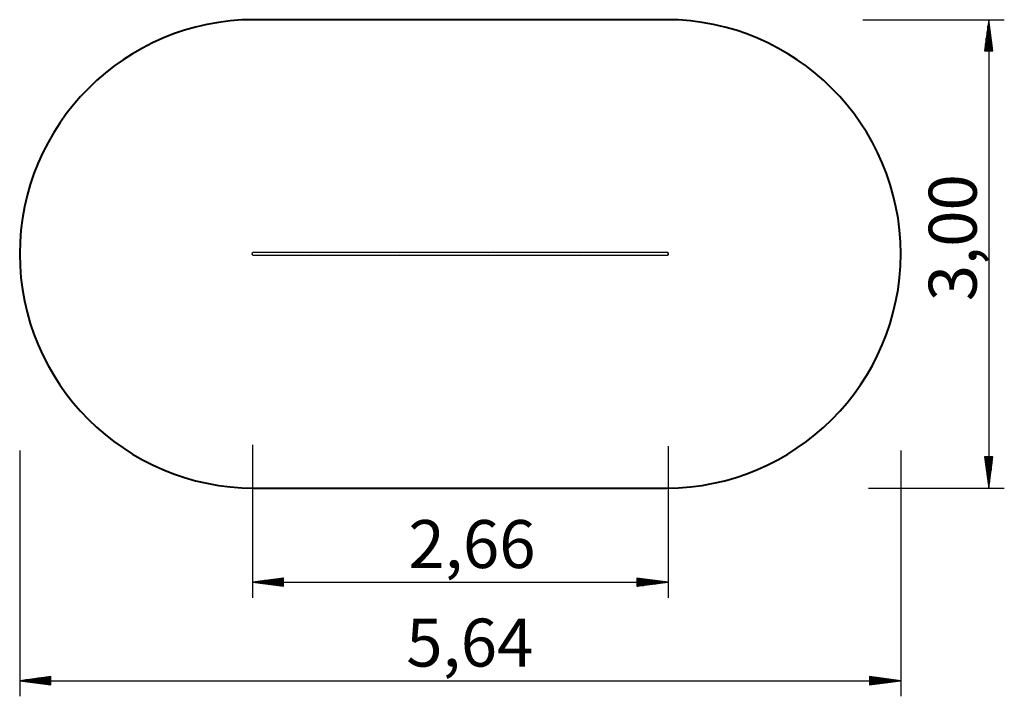
# Model space of a CAD drawing. Units: inches. Extents: x 114.3 to 178.2, y 66.7 to 146.7.
# Drawn here: x 114.3 to 177.4, y 66.7 to 110 of the extents above; entities that cross this region are included whole.
import ezdxf

# ---------------------------------------------------------------- set-up
doc = ezdxf.new("R2010")
doc.units = ezdxf.units.IN
doc.header["$MEASUREMENT"] = 0
doc.layers.add('Ebene 1', color=7, linetype='Continuous')

msp = doc.modelspace()

# ---------------------------------------------------------------- linework, layer by layer
at = {"layer": 'Ebene 1', "color": 168, "lineweight": 40, "true_color": 0x070d0c}
for points in [[(155.72, 110.017), (129.3, 110.017)], [(129.3, 80.018), (155.72, 80.018)]]:
    msp.add_lwpolyline(points, dxfattribs=at)
at = {"layer": 'Ebene 1', "color": 168, "lineweight": 25, "true_color": 0x070d0c}
for points in [[(168.303, 110.017), (177.354, 110.017)], [(176.354, 110.017), (176.091, 108.017)], [(176.354, 110.017), (176.354, 80.018)], [(176.617, 108.017), (176.354, 110.017)], [(176.354, 108.017), (176.354, 110.017)], [(176.354, 108.017), (176.354, 110.017)], [(176.252, 108.017), (176.252, 109.246)], [(176.303, 108.017), (176.303, 109.632)], [(176.405, 108.017), (176.405, 109.632)], [(176.455, 108.017), (176.455, 109.246)], [(176.151, 108.017), (176.151, 108.474)], [(176.201, 108.017), (176.201, 108.86)], [(176.506, 108.017), (176.506, 108.86)], [(176.557, 108.017), (176.557, 108.474)], [(176.091, 108.017), (176.617, 108.017)], [(176.1, 108.017), (176.1, 108.088)], [(176.1, 108.017), (176.1, 108.088)], [(176.608, 108.017), (176.608, 108.088)], [(176.608, 108.017), (176.608, 108.088)], [(129.206, 95.017), (129.197, 95.087), (129.197, 94.948), (129.206, 95.017)], [(155.82, 95.097), (155.3, 95.097), (154.78, 95.097), (154.466, 95.097), (154.152, 95.097), (153.875, 95.097), (153.598, 95.097), (153.314, 95.097), (153.03, 95.097), (152.747, 95.097), (152.463, 95.097), (152.179, 95.097), (151.895, 95.097), (151.611, 95.097), (151.327, 95.097), (149.763, 95.097), (148.2, 95.097), (145.407, 95.097), (142.614, 95.097), (139.058, 95.097), (135.504, 95.097), (133.942, 95.097), (132.379, 95.097), (132.134, 95.097), (131.888, 95.097), (131.655, 95.097), (131.421, 95.097), (131.2, 95.097), (130.979, 95.097), (130.624, 95.097), (130.269, 95.097), (129.734, 95.097), (129.2, 95.097)], [(129.2, 94.938), (129.72, 94.938), (130.24, 94.938), (130.554, 94.938), (130.867, 94.938), (131.144, 94.938), (131.421, 94.938), (131.705, 94.938), (131.989, 94.938), (132.273, 94.938), (132.557, 94.938), (132.841, 94.938), (133.125, 94.938), (133.409, 94.938), (133.693, 94.938), (135.256, 94.938), (136.819, 94.938), (139.612, 94.938), (142.406, 94.938), (145.961, 94.938), (149.515, 94.938), (151.078, 94.938), (152.64, 94.938), (152.886, 94.938), (153.131, 94.938), (153.365, 94.938), (153.598, 94.938), (153.82, 94.938), (154.041, 94.938), (154.396, 94.938), (154.751, 94.938), (155.286, 94.938), (155.82, 94.938)], [(132.937, 94.938), (132.96, 94.95)], [(138.637, 94.938), (138.66, 94.95)], [(144.36, 95.085), (144.337, 95.097)], [(150.237, 94.938), (150.26, 94.95)], [(155.826, 95.017), (155.817, 95.087), (155.817, 94.948), (155.826, 95.017)], [(129.2, 82.787), (129.2, 72.991)], [(155.82, 82.707), (155.82, 72.991)], [(114.3, 82.434), (114.3, 66.681)], [(170.72, 82.434), (170.72, 66.681)], [(176.617, 82.017), (176.091, 82.017)], [(176.091, 82.017), (176.354, 80.018)], [(176.1, 82.017), (176.1, 81.947)], [(176.1, 82.017), (176.1, 81.947)], [(176.151, 82.017), (176.151, 81.561)], [(176.201, 82.017), (176.201, 81.175)], [(176.252, 82.017), (176.252, 80.789)], [(176.303, 82.017), (176.303, 80.403)], [(176.354, 80.018), (176.617, 82.017)], [(176.354, 82.017), (176.354, 80.018)], [(176.354, 82.017), (176.354, 80.018)], [(176.405, 82.017), (176.405, 80.403)], [(176.455, 82.017), (176.455, 80.789)], [(176.506, 82.017), (176.506, 81.175)], [(176.557, 82.017), (176.557, 81.561)], [(176.608, 82.017), (176.608, 81.947)], [(176.608, 82.017), (176.608, 81.947)], [(168.656, 80.018), (177.354, 80.018)], [(131.2, 74.254), (129.2, 73.991)], [(129.2, 73.991), (155.82, 73.991)], [(129.2, 73.991), (131.2, 73.728)], [(131.2, 73.991), (129.2, 73.991)], [(131.2, 73.991), (129.2, 73.991)], [(131.2, 74.042), (129.586, 74.042)], [(131.2, 73.94), (129.586, 73.94)], [(131.2, 74.093), (129.971, 74.093)], [(131.2, 73.889), (129.971, 73.889)], [(131.2, 74.143), (130.357, 74.143)], [(131.2, 73.839), (130.357, 73.839)], [(131.2, 74.194), (130.743, 74.194)], [(131.2, 73.788), (130.743, 73.788)], [(131.2, 74.245), (131.129, 74.245)], [(131.2, 74.245), (131.129, 74.245)], [(131.2, 73.728), (131.2, 74.254)], [(155.82, 73.991), (153.82, 74.254)], [(153.82, 74.254), (153.82, 73.728)], [(153.82, 74.245), (153.89, 74.245)], [(153.82, 74.245), (153.89, 74.245)], [(153.82, 74.194), (154.276, 74.194)], [(153.82, 74.143), (154.662, 74.143)], [(153.82, 74.093), (155.048, 74.093)], [(153.82, 74.042), (155.434, 74.042)], [(153.82, 73.728), (155.82, 73.991)], [(153.82, 73.991), (155.82, 73.991)], [(153.82, 73.991), (155.82, 73.991)], [(153.82, 73.94), (155.434, 73.94)], [(153.82, 73.889), (155.048, 73.889)], [(153.82, 73.839), (154.662, 73.839)], [(153.82, 73.788), (154.276, 73.788)], [(131.2, 73.737), (131.129, 73.737)], [(131.2, 73.737), (131.129, 73.737)], [(153.82, 73.737), (153.89, 73.737)], [(153.82, 73.737), (153.89, 73.737)], [(116.3, 67.944), (114.3, 67.681)], [(114.3, 67.681), (170.72, 67.681)], [(114.3, 67.681), (116.3, 67.418)], [(116.3, 67.681), (114.3, 67.681)], [(116.3, 67.681), (114.3, 67.681)], [(116.3, 67.732), (114.686, 67.732)], [(116.3, 67.63), (114.686, 67.63)], [(116.3, 67.783), (115.072, 67.783)], [(116.3, 67.579), (115.072, 67.579)], [(116.3, 67.834), (115.457, 67.834)], [(116.3, 67.529), (115.457, 67.529)], [(116.3, 67.884), (115.843, 67.884)], [(116.3, 67.478), (115.843, 67.478)], [(116.3, 67.935), (116.229, 67.935)], [(116.3, 67.935), (116.229, 67.935)], [(116.3, 67.418), (116.3, 67.944)], [(170.72, 67.681), (168.72, 67.944)], [(168.72, 67.944), (168.72, 67.418)], [(168.72, 67.935), (168.79, 67.935)], [(168.72, 67.935), (168.79, 67.935)], [(168.72, 67.884), (169.176, 67.884)], [(168.72, 67.834), (169.562, 67.834)], [(168.72, 67.783), (169.948, 67.783)], [(168.72, 67.732), (170.334, 67.732)], [(168.72, 67.418), (170.72, 67.681)], [(168.72, 67.681), (170.72, 67.681)], [(168.72, 67.681), (170.72, 67.681)], [(168.72, 67.63), (170.334, 67.63)], [(168.72, 67.579), (169.948, 67.579)], [(168.72, 67.529), (169.562, 67.529)], [(168.72, 67.478), (169.176, 67.478)], [(116.3, 67.427), (116.229, 67.427)], [(116.3, 67.427), (116.229, 67.427)], [(168.72, 67.427), (168.79, 67.427)], [(168.72, 67.427), (168.79, 67.427)]]:
    msp.add_lwpolyline(points, dxfattribs=at)
at = {"layer": 'Ebene 1', "color": 168, "lineweight": 40, "true_color": 0x070d0c}
for points in [[(129.3, 110.018), (121.038, 110.018), (114.3, 103.279), (114.3, 95.017), (114.3, 86.756), (121.038, 80.018), (129.3, 80.018)], [(155.72, 80.018), (163.981, 80.018), (170.72, 86.756), (170.72, 95.017), (170.72, 103.279), (163.981, 110.018), (155.72, 110.018)]]:
    msp.add_open_spline(points, degree=3, knots=[0, 0, 0, 0, 1, 1, 1, 2, 2, 2, 2], dxfattribs=at)

# ---------------------------------------------------------------- texts
at = {"layer": 'Ebene 1', "color": 168, "true_color": 0x070d0c, "insert": (175.584, 91.982), "char_height": 3.07058, "attachment_point": 7, "rotation": 89.99771}
msp.add_mtext('\\feibe Helvetica Neue 47 Light Condensed|b0|i0|c0|p34;\\W1;3,00', dxfattribs=at)
at = {"layer": 'Ebene 1', "color": 168, "true_color": 0x070d0c, "char_height": 3.07058, "attachment_point": 7}
for s, insert in [('\\feibe Helvetica Neue 47 Light Condensed|b0|i0|c0|p34;\\W1;2,66', (139.194, 74.897)), ('\\feibe Helvetica Neue 47 Light Condensed|b0|i0|c0|p34;\\W1;5,64', (139.056, 68.586))]:
    msp.add_mtext(s, dxfattribs=dict(at, insert=insert))

doc.saveas('drawing.dxf')
